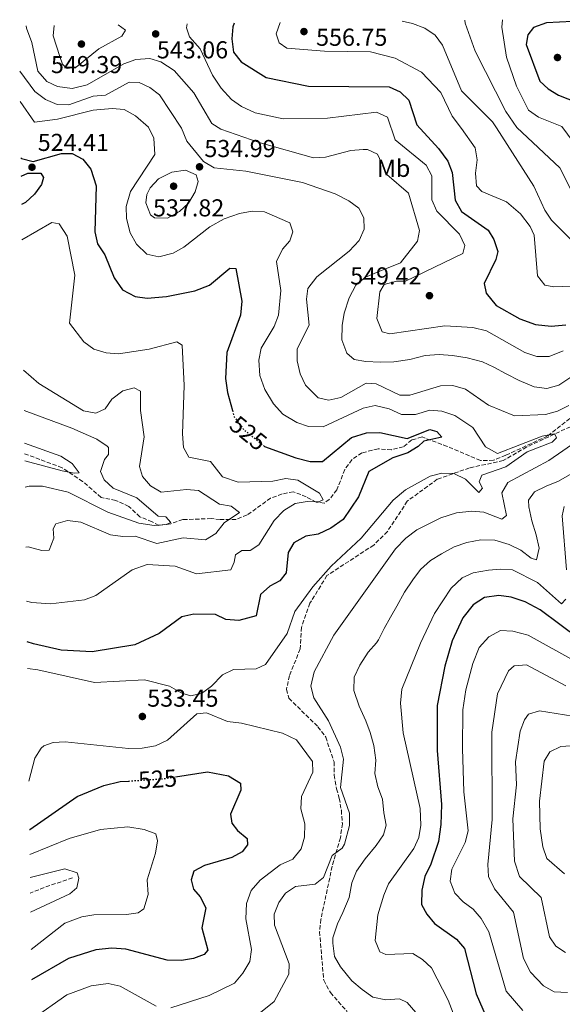
# Model space of a CAD drawing. Units: metres. Extents: x 591384 to 594864, y 4652700 to 4655046.
# Drawn here: x 591384 to 591606, y 4654601 to 4655004 of the extents above; entities that cross this region are included whole.
import ezdxf
from ezdxf.enums import TextEntityAlignment as Align

# ---------------------------------------------------------------- set-up
doc = ezdxf.new("R2010")
doc.units = ezdxf.units.M
doc.header["$MEASUREMENT"] = 0
doc.linetypes.add('DGN Style 3', pattern=[2.435890702152634, 1.739921930109024, -0.6959687720436097])
doc.linetypes.add('DGN Style 5', pattern=[1.217945351076317, 0.5219765790327072, -0.6959687720436097])
for name, color, linetype, lineweight in [('Acequia de obra', 4, 'Continuous', 0), ('Cota de curva de nivel directora', 7, 'Continuous', 0), ('Cota de punto acotado terreno', 7, 'Continuous', 0), ('Curva de nivel directora', 30, 'Continuous', 30), ('Curva de nivel directora no vista', 30, 'DGN Style 5', 30), ('Curva de nivel intermedia', 30, 'Continuous', 0), ('Etiqueta de uso rústico', 92, 'Continuous', 0), ('Punto acotado terreno (símbolo)', 7, 'Continuous', 0), ('Senda', 7, 'DGN Style 3', 0), ('Vaguada', 142, 'DGN Style 3', 13)]:
    doc.layers.add(name, color=color, linetype=linetype, lineweight=lineweight)
doc.styles.add('Style-Arial', font='arial.ttf')

# ---------------------------------------------------------------- blocks, each defined once
blk = doc.blocks.new('5PATER')
at = {"layer": 'Acequia de obra', "linetype": 'Continuous', "lineweight": 0}
h = blk.add_hatch(color=51, dxfattribs=at)
edge = h.paths.add_edge_path()
edge.add_ellipse((0, 0), major_axis=(-0.1095731443231308, -0.1110710700762829), ratio=0.9994222409660317, start_angle=0, end_angle=360)

msp = doc.modelspace()

# ---------------------------------------------------------------- linework, layer by layer
at = {"layer": 'Curva de nivel directora', "color": 30, "linetype": 'Continuous', "lineweight": 30, "flags": 128}
for points, elevation in [([(591471.7399999991, 4655002.510000002), (591471.149999999, 4655001.070000002), (591470.7699999991, 4654996.09), (591471.4999999999, 4654990.62), (591474.5800000001, 4654986.660000003), (591484.8199999994, 4654980.24), (591502.0599999994, 4654976.730000001), (591535.0700000008, 4654976.500000001), (591539.6599999996, 4654974.5), (591543.209999999, 4654970.960000002), (591546.4199999988, 4654960.960000002), (591555.3799999995, 4654951.240000002), (591559.0900000001, 4654946.060000001), (591560.9099999995, 4654941.390000001), (591562.0800000007, 4654930.08), (591564.7400000005, 4654925.470000002), (591575.6199999992, 4654917.830000003), (591577.9999999997, 4654913.960000004), (591579.6, 4654909.060000001), (591578.7699999985, 4654905.850000001), (591573.9400000006, 4654895.930000002), (591574.7999999989, 4654892.090000001), (591578.8699999991, 4654886.99), (591588.5899999999, 4654881.539999999), (591595.0099999993, 4654879.140000001), (591601.44, 4654878.57), (591607.4699999982, 4654879.12)], 550.0000000000002), ([(591620.819999999, 4655003.720000001), (591599.5699999991, 4655002.710000004), (591594.2200000003, 4655000.720000001), (591591.8299999987, 4654997.720000002), (591591.1600000004, 4654993.800000001), (591596.8099999987, 4654978.82), (591600.1300000001, 4654975.600000001), (591604.4799999997, 4654973.119999999), (591615.8899999983, 4654968.550000003)], 575.0000000000002), ([(591384.4100000006, 4654947.380000001), (591384.7500000005, 4654947.119999999), (591389.4499999987, 4654945.86), (591401.0800000007, 4654949.220000003), (591405.3799999988, 4654949.260000001), (591409.7499999986, 4654946.810000001), (591413.0399999988, 4654942.820000002), (591415.1899999991, 4654935.99), (591414.7199999996, 4654917.08), (591415.8099999982, 4654912.199999999), (591418.8300000001, 4654907.730000001), (591422.61, 4654898.32), (591426.0499999998, 4654893.400000001), (591431.1300000004, 4654890.640000001), (591436.1199999994, 4654890.03), (591444.0599999987, 4654890.650000001), (591455.6700000004, 4654892.920000001), (591461.5800000002, 4654895.350000001), (591469.989999999, 4654902.200000001), (591472.4400000009, 4654902.109999999), (591474.8899999985, 4654888.710000002), (591474.2800000005, 4654883.07), (591468.639999999, 4654867.700000001), (591468.2199999987, 4654857.11), (591469.0099999999, 4654851.370000001), (591471.0399999995, 4654843.95)], 525.0000000000003), ([(591384.509999999, 4654939.970000001), (591387.3299999997, 4654941.140000002), (591392.6099999992, 4654941.100000001), (591393.7200000001, 4654939.340000001), (591392.9299999989, 4654936.560000001), (591389.9400000004, 4654932.560000001), (591386.3199999994, 4654929.119999999), (591384.6599999986, 4654928.310000001)], 525.0000000000005), ([(591483.9799999989, 4654829.430000001), (591484.1800000002, 4654829.260000001), (591496.9599999987, 4654824.66), (591502.8700000007, 4654823.180000001), (591507.8999999999, 4654823.100000001), (591519.6999999994, 4654833.010000001), (591525.8199999994, 4654834.859999999), (591531.2799999998, 4654834.939999999), (591542.5299999996, 4654832.590000001), (591551.7000000004, 4654836.280000002), (591554.6500000008, 4654835.449999999), (591556.7400000008, 4654833.030000002), (591549.2899999988, 4654831.510000001), (591547.0499999991, 4654829.28), (591542.7799999998, 4654826.67), (591536.6399999998, 4654824.640000002), (591526.7499999992, 4654819.09), (591522.5499999992, 4654808.630000002), (591516.2500000005, 4654799.410000003), (591511.2399999992, 4654795.790000001), (591506.1200000007, 4654793.430000001), (591500.9799999997, 4654792.630000004), (591496.1399999984, 4654789.82), (591493.7899999992, 4654785.830000001), (591492.9299999987, 4654777.529999999), (591490.3499999992, 4654774.279999999), (591486.2599999988, 4654772.08), (591482.4900000005, 4654768.760000001), (591480.6599999998, 4654760.020000001), (591473.619999999, 4654758.020000001), (591468.3300000004, 4654758.449999999), (591464.0299999999, 4654760.52), (591455.1699999997, 4654760.680000001), (591450.23, 4654759.560000001), (591441.0799999991, 4654752.700000001), (591430.9999999985, 4654748.09), (591413.5899999987, 4654745.250000001), (591400.9299999987, 4654745.880000001), (591389.5699999994, 4654748.500000001), (591386.9599999987, 4654749.37)], 525.0000000000003), ([(591612.9800000002, 4654750.430000001), (591596.8899999991, 4654762.460000002), (591590.7299999989, 4654765.75), (591585.0099999991, 4654767.630000002), (591580.0299999992, 4654768.250000001), (591574.1199999994, 4654767.450000001), (591569.5100000004, 4654764.470000002), (591565.269999998, 4654759.130000002), (591560.9199999983, 4654749.699999999), (591557.959999999, 4654739.350000001), (591554.7200000002, 4654723.300000002), (591554.7899999995, 4654704.859999999), (591556.5199999996, 4654682.800000003), (591556.3200000006, 4654674.500000001), (591555.2900000003, 4654667.609999999), (591552.19, 4654658.289999999), (591549.6599999998, 4654653.32), (591548.4699999985, 4654647.720000001), (591548.4100000003, 4654641.810000001), (591550.5000000002, 4654637.930000001), (591553.7099999998, 4654634.090000001), (591562.7199999999, 4654627.680000001), (591565.8899999994, 4654623.750000001)], 550.0000000000003), ([(591447.6799999997, 4654694.070000002), (591460.8200000003, 4654696.15), (591469.3899999999, 4654694.500000001), (591474.3399999986, 4654691.510000001), (591474.399999999, 4654688.640000001), (591470.2199999992, 4654678.820000002), (591470.74, 4654675.150000001), (591473.0499999989, 4654672.050000001), (591477.0399999988, 4654668.850000001), (591477.1300000004, 4654666.26), (591474.9499999988, 4654663.430000001), (591470.6999999997, 4654661.070000002), (591459.5899999987, 4654657.790000001), (591455.2500000001, 4654655.420000001), (591454.1399999993, 4654651.900000001), (591455.0299999989, 4654648.09), (591457.8600000008, 4654645.000000001), (591460.1599999986, 4654640.45), (591458.5099999991, 4654632.300000001), (591460.9400000009, 4654623.180000001), (591459.3899999997, 4654621.42), (591455.1099999994, 4654619.75), (591450.1699999997, 4654618.95), (591444.2300000007, 4654619.100000001), (591427.4400000002, 4654623.539999999), (591421.6100000007, 4654623.940000001), (591415.0999999996, 4654623.240000002), (591403.9399999994, 4654619.779999999), (591388.7400000001, 4654610.960000001)], 525.0000000000003), ([(591387.949999999, 4654672.529999999), (591388.0599999984, 4654672.570000002), (591407.4299999987, 4654685.960000001), (591418.4199999989, 4654690.550000002), (591425.0300000005, 4654692.100000001), (591428.5399999998, 4654692.34)], 525.0000000000003), ([(591565.8899999994, 4654623.750000001), (591570.6900000006, 4654605.270000001), (591576.1399999999, 4654592.750000001)], 550.0000000000001)]:
    msp.add_lwpolyline(points, dxfattribs=dict(at, elevation=elevation))
at = {"layer": 'Curva de nivel directora no vista', "color": 30, "linetype": 'DGN Style 5', "lineweight": 30, "elevation": 525.0000000000005, "flags": 128}
for points in [[(591471.0399999995, 4654843.95), (591471.7100000001, 4654841.460000002), (591475.3899999993, 4654836.450000001), (591483.9799999989, 4654829.430000001)], [(591428.5399999998, 4654692.34), (591443.2299999994, 4654693.359999999), (591447.6799999997, 4654694.070000002)]]:
    msp.add_lwpolyline(points, dxfattribs=at)
at = {"layer": 'Curva de nivel intermedia', "color": 30, "linetype": 'Continuous', "lineweight": 0, "flags": 128}
for points, elevation in [([(591386.6500000004, 4655001.4), (591386.7199999995, 4655000.509999999), (591388.9600000014, 4654994.680000001), (591391.4100000013, 4654982.92), (591395.0999999992, 4654978.619999999), (591399.4600000001, 4654976.639999999), (591405.4500000003, 4654975.850000001), (591411.53, 4654977.300000001), (591426.5400000014, 4654985.859999999), (591431.5300000004, 4654987.679999999), (591437.1699999998, 4654988.060000001), (591441.7100000017, 4654986.669999998), (591447.1000000007, 4654983.11), (591455.1699999997, 4654973.960000002), (591462.6100000006, 4654961.509999999), (591466.2400000006, 4654959.180000001), (591481.8800000001, 4654953.65), (591504.1000000001, 4654947.430000001), (591509.1000000001, 4654947.680000001), (591519.5000000005, 4654950.369999999), (591524.4800000004, 4654950.890000001), (591526.2100000004, 4654950.859999998), (591530.4000000014, 4654948.99), (591534.2400000015, 4654940.59), (591543.0400000013, 4654932.92), (591547.5600000009, 4654917.640000001), (591546.6600000003, 4654913.279999998), (591539.7600000001, 4654904.4), (591529.9000000008, 4654900.520000001), (591526.0600000008, 4654898.910000001), (591525.4200000014, 4654898.550000001), (591521.4299999995, 4654895.29), (591518.7500000016, 4654890.180000001), (591516.6999999997, 4654883.880000002), (591515.9000000019, 4654878.74), (591515.7099999996, 4654872.890000001), (591517.7999999995, 4654867.449999998), (591520.8500000006, 4654864.939999999), (591525.5399999999, 4654863.999999999), (591531.4299999997, 4654863.77), (591536.9700000007, 4654863.890000001), (591543.6100000013, 4654864.949999999), (591549.8400000008, 4654866.560000001), (591555.65, 4654866.970000001), (591561.000000001, 4654866.55), (591567.0499999995, 4654865.630000001), (591573.260000001, 4654863.87), (591577.9100000003, 4654861.76), (591583.0199999998, 4654858.999999999), (591588.3399999995, 4654856.270000001), (591594.5199999998, 4654853.65), (591599.6400000006, 4654853.039999999), (591604.5600000003, 4654854.369999998), (591610.6800000002, 4654858.499999999)], 540.0000000000001), ([(591424.2100000002, 4655001.890000001), (591427.25, 4654999.609999998), (591425.7000000011, 4654997.25), (591416.3700000015, 4654992.029999998), (591407.1, 4654984.470000002), (591403.4100000019, 4654984.050000001), (591401.4200000003, 4654985.810000001), (591400.3499999996, 4654988.959999999), (591397.6500000019, 4654997.289999999), (591398.0400000007, 4655001.55)], 545), ([(591452.4500000017, 4655002.259999999), (591452.1900000002, 4655000.569999999), (591453.4800000021, 4654996.999999999), (591457.8600000008, 4654991.99), (591462.8699999999, 4654981.220000002), (591466.4400000017, 4654975.929999999), (591470.6700000007, 4654971.279999999), (591474.7499999999, 4654968.389999999), (591480.2599999995, 4654965.850000001), (591491.7000000015, 4654963.369999999), (591509.8300000011, 4654963.659999999), (591529.9200000009, 4654966.16), (591534.4500000017, 4654964.100000001), (591537.5899999997, 4654954.849999999), (591550.3100000002, 4654944.41), (591552.6000000013, 4654939.989999999), (591552.560000001, 4654930.289999999), (591554.6200000019, 4654925.65), (591563.9400000003, 4654916.17), (591566.0500000003, 4654911.56), (591565.2099999998, 4654908.31), (591541.8700000001, 4654896.990000002), (591538.0900000005, 4654896.98), (591533.0900000003, 4654895.550000002), (591531.3500000014, 4654892.59), (591530.0900000008, 4654881.640000001), (591532.240000001, 4654876.219999999), (591535.4500000007, 4654875.32), (591557.9500000001, 4654878.73), (591569.4299999999, 4654877.96), (591574.990000001, 4654876.669999998), (591590.5999999993, 4654867.73), (591595.5599999991, 4654866.140000001), (591600.5599999992, 4654866.159999998), (591606.3700000008, 4654868.369999999)], 545), ([(591490.5300000003, 4655002.76), (591488.9099999998, 4654998.230000001), (591490.1000000011, 4654994.500000001), (591493.2300000003, 4654992.34), (591508.7300000014, 4654991.029999999), (591527.5500000016, 4654990.789999999), (591537.63, 4654988.170000001), (591548.360000001, 4654982.529999998), (591556.3099999994, 4654974.140000001), (591560.8500000013, 4654964.46), (591564.7800000008, 4654959.399999999), (591570.3300000007, 4654951.560000001), (591571.0900000007, 4654946.609999999), (591570.4500000014, 4654941.189999999), (591570.8899999994, 4654935.999999999), (591573.0900000011, 4654933.65), (591583.1300000015, 4654929.449999998), (591588.8300000012, 4654924.529999998), (591592.8300000001, 4654919.28), (591594.4900000008, 4654915.76), (591595.7600000004, 4654899.109999999), (591598.8600000006, 4654895.29), (591602.5199999996, 4654894.619999999), (591613.2000000015, 4654895.100000001)], 555.0000000000001), ([(591540.5100000012, 4655003.42), (591544.6600000019, 4655002.46), (591549.7200000001, 4655000.52), (591554.0000000005, 4654997.599999999), (591556.9100000006, 4654993.479999999), (591564.7600000006, 4654974.88), (591577.4200000007, 4654962.2), (591578.9900000021, 4654959.679999999), (591594.2600000005, 4654935.869999999), (591598.8100000013, 4654926.029999998), (591601.5499999995, 4654921.849999998), (591614.5700000017, 4654908.890000001)], 560), ([(591566.0800000017, 4655003.75), (591566.2400000005, 4655002.59), (591570.2500000002, 4654991.019999998), (591582.8000000007, 4654966.38), (591587.3100000013, 4654959.849999999), (591604.9200000003, 4654943.38), (591610.4200000009, 4654932.600000001)], 565.0000000000001), ([(591581.4500000007, 4655003.96), (591581.2600000007, 4655000.899999999), (591583.1500000017, 4654988.66), (591587.26, 4654976.749999999), (591592.1000000014, 4654966.930000001), (591596.1700000016, 4654964.010000001), (591605.8099999997, 4654960.210000001), (591613.2000000015, 4654950.329999999)], 570.0000000000001), ([(591383.9500000002, 4654982.92), (591390.1900000008, 4654974.59), (591394.5100000014, 4654971.289999999), (591399.27, 4654969.27), (591404.1100000015, 4654969.06), (591413.9700000008, 4654972.630000002), (591419, 4654973.029999999), (591428.77, 4654978.4), (591432.8300000012, 4654978.199999999), (591437.1900000023, 4654976.220000002), (591441.1600000019, 4654973.15), (591450.1500000019, 4654959.5), (591452.3700000013, 4654954.29), (591459.1900000008, 4654945.970000001), (591463.4600000001, 4654943.33), (591476.5, 4654941.96), (591499.6800000012, 4654937.310000001), (591513.0000000006, 4654932.74), (591518.5700000006, 4654929.890000001), (591522.7100000002, 4654926.819999999), (591524.7400000021, 4654922.829999999), (591524.9000000006, 4654918.189999999), (591522.7900000006, 4654913.609999999), (591518.7600000006, 4654909.17), (591505.5300000005, 4654898.75), (591501.8899999994, 4654893.970000001), (591501.3100000005, 4654889.63), (591502.35, 4654878.890000001), (591497.550000001, 4654869.279999999), (591497.4800000016, 4654864.27), (591498.72, 4654859.009999998), (591500.9300000005, 4654854.319999998), (591506.0700000015, 4654849.140000001), (591510.4200000011, 4654848.199999999), (591515.3000000005, 4654849.27), (591525.6800000007, 4654855.180000001), (591529.8200000003, 4654854.989999999), (591539.4699999995, 4654850.220000001), (591543.5300000008, 4654850.28), (591556.1200000016, 4654854.130000001), (591561.1200000017, 4654854.27), (591566.35, 4654852.679999998), (591575.8400000005, 4654846.199999998), (591586.4199999997, 4654841.810000001), (591599.1500000011, 4654842.32), (591603.9600000012, 4654843.680000001), (591608.6300000005, 4654846.009999999)], 535), ([(591384.110000001, 4654970.479999999), (591390.040000001, 4654962.07), (591399.4400000023, 4654963.190000001), (591414.0600000003, 4654966.890000001), (591421.7400000005, 4654967.66), (591426.7200000003, 4654967.249999999), (591431.3600000006, 4654964.609999999), (591436.7200000006, 4654960), (591438.8100000004, 4654955.420000001), (591439.2000000017, 4654948.78), (591429.2599999995, 4654933.580000001), (591427.5000000005, 4654927.57), (591427.7100000005, 4654922.57), (591429.1100000021, 4654916.720000001), (591431.7200000006, 4654912.08), (591435.9800000007, 4654907.95), (591440.820000002, 4654906.91), (591446.7499999999, 4654908.430000001), (591451.1300000007, 4654910.88), (591461.7500000001, 4654919.13), (591467.5700000006, 4654922.42), (591473.8300000012, 4654924.699999998), (591479.0800000017, 4654925.539999999), (591484.0700000006, 4654925.319999999), (591494.4300000007, 4654920.8), (591495.7400000005, 4654917.199999999), (591494.4500000008, 4654913.42), (591491.5100000015, 4654910.050000001), (591489.0700000006, 4654904.930000001), (591490.7699999994, 4654893.100000001), (591489.8700000009, 4654883.079999999), (591488.0500000014, 4654878.42), (591482.7000000004, 4654869.580000001), (591481.7900000007, 4654864.599999999), (591482.2700000014, 4654858.369999999), (591484.2899999997, 4654852.56), (591487.7400000007, 4654846.76), (591491.620000001, 4654842.539999999), (591497.3299999997, 4654839.06), (591502.0999999995, 4654837.499999999), (591508.1900000004, 4654837.390000001), (591524.4700000016, 4654844.899999999), (591529.370000001, 4654846.109999999), (591535.14, 4654844.720000001), (591540.2300000017, 4654842.439999999), (591545.9200000003, 4654842.32), (591551.7600000009, 4654844.109999998), (591556.7400000008, 4654843.769999999), (591561.9800000001, 4654841.939999999), (591569.3800000007, 4654836.989999999), (591574.6, 4654829.17), (591579.4900000005, 4654826.41), (591597.6800000004, 4654833.55), (591602.6200000001, 4654834.470000001), (591602.970000001, 4654834.380000001), (591603.6200000015, 4654832.79), (591601.8800000002, 4654831.06), (591591.6299999999, 4654827.13), (591582.9100000003, 4654821.01), (591572.9900000006, 4654817.519999999), (591571.8900000008, 4654814.859999999), (591573.3000000012, 4654812.26), (591571.7900000003, 4654810.42), (591566.37, 4654815.939999999), (591561.5500000009, 4654818.279999998), (591556.6700000016, 4654818.42), (591551.8500000002, 4654817.09), (591541.8400000011, 4654811.529999998), (591536.7600000005, 4654807.25), (591523.7200000006, 4654791.710000002), (591511.4100000013, 4654780.23), (591503.8499999997, 4654771.880000001), (591496.5300000017, 4654761.74), (591493.4600000005, 4654752.789999999), (591484.5500000011, 4654740.119999999), (591480.6500000008, 4654738.25), (591471.4200000018, 4654738.039999999), (591466.9300000012, 4654735.800000001), (591462.3700000015, 4654731.220000001), (591458.3200000012, 4654728.179999999), (591453.8300000008, 4654727.26), (591449.9600000017, 4654728.4), (591445.2000000008, 4654731.220000001), (591435.0100000006, 4654733.789999999), (591414.5900000001, 4654732.619999997), (591391.3399999996, 4654737.819999999), (591387.0999999995, 4654738.42)], 530.0000000000001), ([(591444.3600000005, 4654922.769999999), (591439.0499999997, 4654922.829999999), (591437.4400000002, 4654924.039999999), (591435.5600000004, 4654928.939999999), (591436.0099999999, 4654932.369999999), (591437.3500000008, 4654935.140000001), (591440.7599999995, 4654938.779999999), (591446.1600000019, 4654941.59), (591451.760000001, 4654942.350000001), (591456.2200000002, 4654940.489999999), (591457.0400000005, 4654937.800000001), (591455.7300000007, 4654933.46), (591453.0100000005, 4654928.849999999), (591449.3899999995, 4654925.390000001), (591444.3600000005, 4654922.769999999)], 535), ([(591384.8399999997, 4654913.890000001), (591397.1100000008, 4654920.949999999), (591400.0700000003, 4654920.38), (591403.4200000007, 4654915.399999999), (591406.4900000019, 4654899.439999999), (591404.3000000014, 4654879.8), (591410.1799999999, 4654872.06), (591414.2700000004, 4654869.179999999), (591419.2900000005, 4654867.59), (591424.4100000013, 4654867.180000001), (591436.9400000018, 4654869.06), (591448.2000000004, 4654872.050000001), (591450.410000001, 4654870.709999999), (591451.2500000015, 4654854.289999997), (591450.5499999997, 4654834.499999999), (591451.01, 4654828.82), (591453.1, 4654824.88), (591461.9800000003, 4654823.189999999), (591466.9300000012, 4654816.88), (591473.3399999995, 4654814.62), (591487.5500000007, 4654815.149999999), (591492.8800000016, 4654816.189999999), (591497.8100000003, 4654815.529999999), (591506.6700000005, 4654810.149999999), (591508.11, 4654807.409999999), (591506.1699999998, 4654806.609999999), (591501.5300000019, 4654806.720000001), (591496.61, 4654805.920000001), (591491.980000001, 4654803.109999998), (591488.0400000003, 4654798.989999999), (591481.8300000009, 4654789.039999999), (591478.200000001, 4654786.749999999), (591474.8300000003, 4654786.759999998), (591472.2500000009, 4654784.880000001), (591471.6500000019, 4654781.91), (591470.2999999997, 4654778.81), (591456.360000001, 4654777.199999998), (591447.520000001, 4654780.27), (591436.1000000014, 4654780.980000001), (591430.0100000005, 4654778.859999999), (591415.1500000011, 4654768.3), (591410.4500000004, 4654766.560000001), (591396.5499999998, 4654764.930000001), (591388.91, 4654765.399999999), (591386.7500000009, 4654765.929999999)], 520), ([(591385.5300000004, 4654860.449999998), (591391.7700000011, 4654855.07), (591410.0999999995, 4654843.82), (591415.0599999994, 4654842.96), (591418.9100000006, 4654844.679999999), (591421.5999999995, 4654848.699999999), (591426.1100000001, 4654852.059999999), (591430.7800000017, 4654853.25), (591433.3400000009, 4654851.960000001), (591433.35, 4654844.050000001), (591434.9400000013, 4654833.17), (591432.99, 4654821.050000001), (591434.2100000004, 4654816.929999999), (591437.4900000016, 4654813.149999999), (591441.8700000005, 4654810.569999999), (591452.1900000002, 4654811.679999999), (591457.1700000003, 4654811.210000001), (591465.750000001, 4654805.609999999), (591470.4800000007, 4654804.92), (591473.8800000004, 4654802.269999999), (591467.5800000017, 4654797.99), (591464.1900000009, 4654793.689999999), (591459.9599999997, 4654791.019999999), (591450.8800000004, 4654791.83), (591440.0000000017, 4654789.539999999), (591431.1799999995, 4654792.55), (591426.1799999994, 4654792.409999999), (591421.0800000011, 4654793.180000001), (591409.0199999999, 4654798.33), (591403.4800000011, 4654799.05), (591398.670000001, 4654797.680000001), (591397.7100000001, 4654795.520000001), (591397.9000000021, 4654791.820000002), (591395.9700000009, 4654786.880000001), (591393.0100000015, 4654786.720000001), (591387.4500000004, 4654788.180000001), (591386.4600000002, 4654788.06)], 515.0000000000001), ([(591386.1500000019, 4654812.680000001), (591387.8200000015, 4654813.08), (591393.290000001, 4654813.08), (591403.8000000007, 4654810.619999999), (591419.9800000013, 4654802.34), (591432.7400000019, 4654797.909999999), (591438.910000001, 4654797.009999999), (591443.9100000011, 4654797.3), (591445.82, 4654798.23), (591443.8000000016, 4654800.480000001), (591440.6600000011, 4654800.730000001), (591431.9200000016, 4654808.319999998), (591422.2099999997, 4654812.21), (591418.5100000005, 4654815.579999999), (591417.070000001, 4654819.079999999), (591418.5900000011, 4654823.930000001), (591420.3400000011, 4654825.979999999), (591420.2400000005, 4654828.849999999), (591419.6799999995, 4654829.42), (591415.5600000002, 4654832.230000001), (591405.2500000015, 4654836.75), (591385.7400000005, 4654844.02)], 510), ([(591613.6300000006, 4654832.699999998), (591600.4699999999, 4654823.519999998), (591583.7500000007, 4654814.56), (591581.2600000007, 4654810.289999999), (591583.1500000017, 4654801.060000001), (591581.2699999998, 4654799.519999999), (591573.9000000004, 4654802.429999999), (591568.9000000001, 4654802.859999998), (591562.6200000015, 4654802.13), (591556.22, 4654800.140000001), (591546.4400000012, 4654795.189999999), (591541.9400000017, 4654791.820000002), (591537.7700000008, 4654787.399999999), (591512.4700000008, 4654752.039999999), (591504.4900000012, 4654737.100000001), (591503.100000001, 4654731.220000001), (591504.29, 4654726.359999999), (591510.3099999994, 4654716.96), (591515.2000000001, 4654706.16), (591516.4100000014, 4654701.300000001), (591515.1700000009, 4654689.74), (591518.8400000011, 4654679.159999999), (591518.9400000017, 4654674.159999999), (591516.8200000004, 4654666.460000001), (591515.8400000016, 4654664.82), (591511.8099999992, 4654661.82), (591508.2300000007, 4654652.810000001), (591504.9000000004, 4654650.130000001), (591496.8400000002, 4654649.220000001), (591492.7000000007, 4654646.500000001), (591490.0200000006, 4654642.609999999), (591488.1100000017, 4654637.819999999), (591488.1800000012, 4654633.329999999), (591494.2100000016, 4654617.529999998), (591494.0900000009, 4654613.25), (591488.1299999997, 4654602.060000001), (591478.3799999999, 4654594.41)], 535), ([(591385.9200000016, 4654830.579999999), (591400.79, 4654825.3), (591405.4700000006, 4654822.310000001), (591408.250000001, 4654818.529999999), (591406.1900000002, 4654818.33), (591401.2999999997, 4654819.350000001), (591386.0100000009, 4654823.399999999)], 505), ([(591609.8900000012, 4654818.199999998), (591604.4400000018, 4654815.050000001), (591599.3099999998, 4654812.99), (591594.6400000005, 4654810.659999999), (591592.1100000005, 4654807.310000001), (591592.3099999992, 4654804.650000001), (591593.5400000009, 4654798.890000001), (591595.280000002, 4654793.119999999), (591596.5400000004, 4654787.61), (591595.4000000005, 4654782.859999998), (591593.2700000004, 4654783.529999998), (591588.9699999999, 4654786.899999999), (591584.1900000012, 4654789.179999999), (591578.3400000016, 4654790.909999999)], 540.0000000000001), ([(591606.6800000014, 4654804.779999998), (591605.9100000003, 4654800.92), (591607.6600000005, 4654778.77)], 545), ([(591578.3400000016, 4654790.909999999), (591572.670000001, 4654791.029999999), (591566.8900000007, 4654789.999999999), (591561.7600000009, 4654788.17), (591556.4800000016, 4654785.31), (591552.0900000016, 4654782.599999999), (591548.0000000012, 4654778.880000002), (591544.7500000013, 4654774.76), (591541.4200000009, 4654769.710000001), (591538.3200000006, 4654763.949999998), (591535.7400000013, 4654759.470000002), (591533.1200000016, 4654754.849999999), (591530.7400000012, 4654750.119999999), (591529.9600000011, 4654748.880000001), (591526.5999999995, 4654745.13), (591523.0900000001, 4654739.84), (591520.8400000016, 4654734.909999999), (591520.7300000021, 4654729.449999998), (591522.7999999997, 4654723.060000001), (591525.5600000002, 4654716.939999998), (591527.3300000003, 4654712.26), (591528.9100000006, 4654706.849999999), (591529.7199999997, 4654700.919999998), (591529.2800000015, 4654695.5), (591530.5300000011, 4654690.04), (591532.3700000006, 4654684.890000001), (591532.9600000007, 4654679.3), (591533.9199999997, 4654674.349999999), (591532.7500000006, 4654670.319999998), (591529.78, 4654666.039999999), (591525.2699999994, 4654660.550000001), (591521.7400000001, 4654655.529999998), (591519.8100000012, 4654650.679999998), (591518.7100000014, 4654644.65), (591516.1600000011, 4654638.600000001), (591514.0399999999, 4654633.91), (591512.130000001, 4654628.149999999), (591512.1199999999, 4654625.959999999), (591512.700000001, 4654620.49), (591515.2300000013, 4654616.25), (591519.790000001, 4654610.640000001), (591524.0900000016, 4654606.989999999), (591528.3899999998, 4654603.960000001), (591533.7699999998, 4654602.82), (591539.4200000004, 4654603.17), (591542.4700000014, 4654601.660000001), (591545.9800000007, 4654597.56)], 540.0000000000001), ([(591607.4600000015, 4654766.74), (591605.6700000011, 4654764.909999999), (591595.8699999999, 4654773.680000001), (591585.5299999999, 4654778.74), (591580.540000001, 4654779.13), (591575.8400000005, 4654778.720000001), (591569.5599999996, 4654777.609999999), (591564.9900000008, 4654775.56), (591560.5499999997, 4654771.239999999), (591553.6699999997, 4654760.949999998), (591547.8899999994, 4654748.850000001), (591540.280000001, 4654729.899999999), (591539.6999999997, 4654724.16), (591540.7999999995, 4654712.05), (591547.8800000006, 4654681.079999999), (591548.0700000006, 4654674.36), (591547.2100000001, 4654669.3), (591545.1600000004, 4654664.74), (591534.8800000007, 4654650.279999998), (591532.8800000002, 4654645.619999998), (591530.4800000018, 4654637.58), (591529.3600000021, 4654627.079999999), (591531.290000001, 4654622.449999998), (591533.8200000012, 4654621.410000001), (591544.7500000013, 4654621.739999999), (591548.8100000004, 4654619.359999998), (591552.4200000003, 4654615.859999998), (591559.3200000002, 4654602.609999998), (591565.6900000004, 4654586.05)], 545), ([(591611.9100000019, 4654741), (591591.9400000004, 4654752.01), (591585.6900000009, 4654753.720000001), (591580.6900000008, 4654753.939999999), (591575.9600000011, 4654751.349999999), (591571.9500000012, 4654747.01), (591569.3600000006, 4654740.49), (591566.4999999995, 4654729.649999999), (591565.2900000004, 4654721.470000001), (591565.1600000008, 4654705.730000001), (591565.7100000005, 4654687.869999999), (591567.5000000009, 4654672), (591566.2800000005, 4654667.149999999), (591560.7999999999, 4654656.34), (591560.1100000015, 4654651.36), (591562.0300000014, 4654646.409999999), (591565.390000001, 4654642.929999999), (591569.5199999993, 4654639.930000001)], 555.0000000000001), ([(591607.4200000013, 4654731.369999998), (591591.2600000009, 4654739.96), (591586.3400000012, 4654739.560000001), (591583.9000000005, 4654737.470000001), (591579.3899999999, 4654728), (591577.1500000004, 4654712.32), (591577.3, 4654676.57), (591575.5300000019, 4654658.249999999), (591575.8400000005, 4654653.26), (591578.2600000012, 4654648.199999999), (591586.0400000018, 4654638.689999999), (591590.0600000006, 4654619.679999999), (591592.9300000007, 4654614.140000001), (591598.2600000015, 4654608.529999999), (591602.6100000012, 4654606.039999999), (591608.0300000014, 4654605.850000001)], 560), ([(591387.7000000008, 4654692.289999999), (591390.0900000002, 4654701.689999999), (591392.7700000001, 4654705.859999998), (591393.860000001, 4654706.770000001), (591397.5900000016, 4654708.17), (591402.5900000016, 4654708.38), (591428.4600000015, 4654705.739999999), (591434.0800000008, 4654705.810000001), (591439.49, 4654706.779999999), (591444.4699999999, 4654709.03), (591456.3800000012, 4654719.910000001), (591460.4100000013, 4654720.269999999), (591468.9200000005, 4654716.789999999), (591474.6400000004, 4654715.99), (591491.5200000005, 4654711.909999999), (591497.1599999998, 4654709.220000001), (591503.690000001, 4654700.390000001), (591503.9500000003, 4654696.01), (591499.2499999999, 4654685.999999999), (591499.0100000005, 4654680.999999999), (591500.630000001, 4654674.900000001), (591500.4299999999, 4654669.439999999), (591499.0900000011, 4654664.63), (591495.7000000002, 4654660.399999999), (591490.5900000005, 4654658.079999999), (591482.3200000004, 4654651.81), (591478.6700000004, 4654647.52), (591476.8200000019, 4654642.180000001), (591476.5, 4654635.92), (591478.8499999992, 4654623.42), (591478.1699999997, 4654618.480000001), (591475.320000002, 4654613.730000001), (591471.8500000008, 4654609.66), (591461.4500000007, 4654604.529999998), (591445.82, 4654599.59)], 530.0000000000001), ([(591613.72, 4654718.319999999), (591596.7000000014, 4654721.039999999), (591592.1300000004, 4654719.67), (591590.4800000008, 4654717.369999999), (591588.6799999992, 4654712.699999998), (591586.8300000008, 4654700.160000001), (591587.1799999995, 4654690.789999999), (591585.7300000011, 4654676.939999999), (591586.4300000007, 4654659.619999999), (591588.4000000021, 4654653.340000001), (591597.2900000014, 4654644.679999999), (591600.7699999994, 4654628.560000001), (591603.3900000014, 4654624.71), (591607.3299999996, 4654622.230000001)], 565.0000000000001), ([(591634.7900000011, 4654708.34), (591605.3800000006, 4654706.490000002), (591600.9200000013, 4654704.3), (591598.4900000017, 4654700.5), (591596.6100000021, 4654684.09), (591596.8500000011, 4654672.739999999), (591598.0500000014, 4654665.41), (591599.700000001, 4654660.649999999), (591606.9100000017, 4654654.310000001)], 570.0000000000001), ([(591388.0800000008, 4654662.349999998), (591404.220000001, 4654668.869999998), (591417.0599999998, 4654672.560000001), (591428.1799999999, 4654673.570000002), (591434.8800000009, 4654672.529999999), (591439.6300000007, 4654670.8), (591440.3300000003, 4654667.82), (591439.5800000015, 4654662.88), (591436.0700000002, 4654651.890000001), (591436.5100000004, 4654645.91), (591434.7600000004, 4654640.05), (591432.4800000003, 4654638.449999999), (591427.6900000004, 4654637.739999998), (591414.2800000015, 4654637.609999999), (591409.3500000007, 4654636.84), (591402.4300000007, 4654634.149999999), (591388.5800000015, 4654623.4)], 520), ([(591388.2000000015, 4654652.929999999), (591402.4599999996, 4654656.389999999), (591407.5200000001, 4654654.76), (591408.1799999995, 4654652.63), (591407.3300000001, 4654648.67), (591404.4300000012, 4654646.239999999), (591388.3900000014, 4654638.689999999)], 515.0000000000001), ([(591569.5199999993, 4654639.930000001), (591572.7900000017, 4654636.149999999), (591575.8700000017, 4654630.640000001), (591582.9800000018, 4654606.369999998), (591589.7800000012, 4654598.489999999)], 555.0000000000001), ([(591439.8299999996, 4654600.149999999), (591425.0199999993, 4654608.449999999), (591420.0900000008, 4654609.430000001), (591413.24, 4654608.599999999), (591403.2700000011, 4654604.789999999), (591388.9500000002, 4654594.819999998)], 530.0000000000001)]:
    msp.add_lwpolyline(points, dxfattribs=dict(at, elevation=elevation))
at = {"layer": 'Senda', "color": 7, "linetype": 'DGN Style 3', "lineweight": 0}
msp.add_polyline3d([(591622.5399999978, 4654843.520000001, 533.6399999999994), (591591.4200000018, 4654829.100000001, 528.800000000003), (591581.8099999984, 4654823.530000002, 528.6100000000007), (591568.0300000008, 4654820.500000001, 529), (591554.8299999975, 4654815.890000002, 530.929999999993), (591542.5399999984, 4654806.890000001, 531.6999999999971), (591534.4200000003, 4654794.49, 532.279999999999), (591528.8199999989, 4654788.930000001, 532.0899999999966), (591509.659999999, 4654776.430000001, 530.3500000000058), (591502.6999999986, 4654765.100000001, 530.5399999999936), (591499.2499999999, 4654755.300000001, 531.5099999999949), (591498.7299999989, 4654746.410000001, 532.479999999996), (591494.339999999, 4654735.520000001, 532.8600000000007), (591493.140000001, 4654729.920000002, 532.8600000000007), (591494.0799999975, 4654726.239999998, 532.8600000000007), (591505.9899999988, 4654714.590000001, 533.6399999999994), (591509.1700000018, 4654710.280000002, 533.8300000000017), (591512.5699999991, 4654700.190000002, 533.8300000000017), (591512.5799999981, 4654694.800000001, 534.0200000000042), (591513.5599999971, 4654689.230000001, 534.6000000000058), (591514.7199999995, 4654685.340000002, 534.2100000000065), (591515.5599999976, 4654680.390000001, 534.4100000000036), (591515.98, 4654674.88, 534.2100000000065), (591515.1599999998, 4654669.13, 534.4100000000036), (591511.8000000003, 4654657.489999999, 535.7599999999948), (591507.1900000013, 4654635.73, 538.8500000000059), (591506.6700000005, 4654630.680000001, 539.0500000000029), (591508.3400000002, 4654610.800000001, 538.2700000000042), (591511.1000000007, 4654605.750000001, 538.0800000000019), (591517.9499999993, 4654597.980000001, 537.3099999999978)], dxfattribs=at)
at = {"layer": 'Vaguada', "color": 142, "linetype": 'DGN Style 3', "lineweight": 13, "extrusion": (0.2624294389707106, -0.858327649729537, 0.4409131833720639), "elevation": -3839788.583346537, "flags": 128}
msp.add_lwpolyline([(1926508.924388078, 1886833.199154775), (1926498.245877138, 1886832.564092489), (1926490.63374936, 1886831.249402142)], dxfattribs=at)
at = {"layer": 'Vaguada', "color": 142, "linetype": 'DGN Style 3', "lineweight": 13}
msp.add_polyline3d([(591628.2800000003, 4654855.65, 533.6399999999994), (591599.9500000002, 4654833.59, 529.6499999999943), (591582.8499999996, 4654825.67, 528.4199999999983), (591577.7800000003, 4654823.65, 528.6600000000036), (591572.4500000002, 4654823.52, 527.8399999999965), (591558.9100000003, 4654829.279999999, 525.2100000000064), (591548.5700000003, 4654833.180000001, 524.75), (591544.4299999997, 4654831.939999999, 524.75), (591540.9199999999, 4654829.130000001, 524.1699999999983), (591536.0999999996, 4654827.970000001, 523.4499999999971), (591530.6100000005, 4654828.289999999, 522.429999999993), (591523.9699999997, 4654826.680000001, 521.070000000007), (591519.8899999997, 4654823.880000001, 520.4900000000052), (591516.9299999997, 4654819.82, 520.3399999999965), (591513.7599999999, 4654811.57, 519.9199999999983), (591510.6399999997, 4654807.560000001, 519.6999999999971), (591508.5, 4654806.09, 519.529999999999), (591505.2999999998, 4654806.470000001, 519.1399999999994), (591501.1900000004, 4654808.689999999, 519.1399999999994), (591495.9199999999, 4654810.77, 518.3699999999953), (591491.29, 4654809.84, 518.3699999999953), (591486.6399999997, 4654808.140000001, 517.6300000000047), (591477.0099999999, 4654801.24, 516.0500000000029), (591472.4800000004, 4654799.439999999, 514.9199999999983), (591465.9800000004, 4654799.34, 512.9600000000064), (591462.3399999999, 4654799.77, 511.0299999999989), (591450.7300000004, 4654799.359999999, 509.4799999999959), (591445.7699999996, 4654797.680000001, 509.0899999999965), (591440.8300000001, 4654796.9, 508.7200000000012), (591438.1500000004, 4654798.439999999, 507.8800000000047), (591433.1100000005, 4654800.49, 507.8800000000047), (591428.6200000001, 4654804.76, 507.8800000000047), (591423.25, 4654807.17, 507.8800000000047), (591417.25, 4654808.460000001, 507.5), (591409.7100000001, 4654815, 505.3800000000047), (591401.2800000003, 4654820.600000001, 504.1399999999995), (591385.9699999997, 4654826.289999999, 502.7100000000065)], dxfattribs=at)

# ---------------------------------------------------------------- block references
at = {"layer": 'Punto acotado terreno (símbolo)', "color": 7, "linetype": 'Continuous', "lineweight": 0, "xscale": 10, "yscale": 10, "zscale": 10}
for p in [(591500.2600000022, 4654999.100000002, 556.75), (591439.5900000005, 4654998.140000002, 543.0599999999977), (591409.2100000001, 4654993.980000002, 549.39), (591603.9899999981, 4654988.480000001, 579.9499999999971), (591388.9799999993, 4654943.580000003, 524.410000000004), (591457.53, 4654943.739999999, 534.9900000000057), (591446.9200000019, 4654935.809999999, 537.820000000007), (591551.62, 4654891.020000001, 549.4199999999983), (591434.1499999978, 4654718.780000002, 533.4499999999971)]:
    msp.add_blockref('5PATER', p, dxfattribs=at)

# ---------------------------------------------------------------- texts
at = {"layer": 'Cota de curva de nivel directora', "color": 7, "linetype": 'Continuous', "lineweight": 0, "style": 'Style-Arial'}
for rotation, p in [(320.7184, (591477.5042175808, 4654834.722395487, 525)), (3.98428, (591440.3818040133, 4654693.162341068, 525))]:
    msp.add_text('525', height=7.000000000000002, rotation=rotation, dxfattribs=at).set_placement(p, align=Align.MIDDLE_CENTER)
at = {"layer": 'Cota de punto acotado terreno', "color": 7, "linetype": 'Continuous', "lineweight": 0, "style": 'Style-Arial'}
for s, p in [('556.75', (591505.2300000014, 4654993.280000002, 556.75)), ('543.06', (591440.0799999981, 4654988.120000001, 543.0599999999977)), ('549.39', (591396.739999998, 4654982.09, 549.3899999999994)), ('524.41', (591391.3400000001, 4654950.239999998, 524.4100000000036)), ('534.99', (591459.5100000009, 4654947.739999998, 534.9900000000052)), ('537.82', (591438.5000000001, 4654923.45, 537.820000000007)), ('549.42', (591519.1799999991, 4654895.620000003, 549.4199999999983)), ('533.45', (591436.1399999998, 4654722.780000002, 533.4499999999971))]:
    msp.add_text(s, height=7.000000000000002, dxfattribs=at).set_placement(p)
at = {"layer": 'Etiqueta de uso rústico', "color": 92, "linetype": 'Continuous', "lineweight": 0, "style": 'Style-Arial'}
msp.add_text('Mb', height=7.000000000000002, dxfattribs=at).set_placement((591536.9502462422, 4654943.12001, 541.0500000000029), align=Align.MIDDLE_CENTER)

doc.saveas('drawing.dxf')
